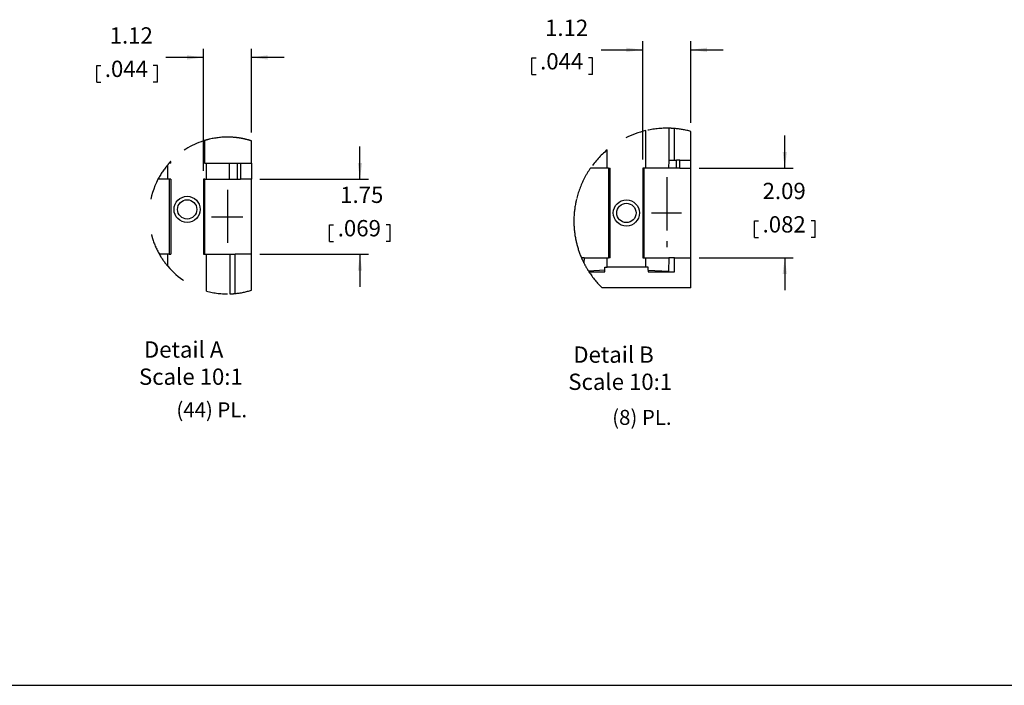
# Model space of a CAD drawing. Extents: x -866 to -66, y 685 to 1206.
# Drawn here: x -530 to -300, y 685 to 841 of the extents above; entities that cross this region are included whole.
import ezdxf

# ---------------------------------------------------------------- set-up
doc = ezdxf.new("R2010")
doc.units = 0
doc.linetypes.add('DOT_CENTER', pattern=[2, 1.25, -0.25, 0.25, -0.25])
doc.linetypes.add('DOTTED', pattern=[3.5, 0.5, -3])
doc.layers.get('0').update_dxf_attribs({"linetype": 'CONTINUOUS'})
doc.layers.add('1', color=7, linetype='CONTINUOUS')
doc.layers.add('11', color=7, linetype='CONTINUOUS')
doc.styles.add('CONVERTER_1', font='txt.shx', dxfattribs={"width": 0.9})
doc.dimstyles.new('ME10_DIM_0', dxfattribs={"dimtxt": 0.381, "dimasz": 0.381, "dimexe": 0.199898, "dimexo": 0.199898, "dimtad": 0, "dimtih": 1, "dimtoh": 1, "dimzin": 4, "dimtxsty": 'STANDARD', "dimsah": 1, "dimcen": 0.09, "dimclrd": 2, "dimclre": 2, "dimclrt": 3, "dimazin": 3, "dimtfac": 1, "dimtdec": 4, "dimtofl": 0, "dimtmove": 0, "dimatfit": 3, "dimtolj": 1, "dimtzin": 0})
doc.dimstyles.new('ME10_DIM_1', dxfattribs={"dimtxt": 0.381, "dimasz": 0.381, "dimexe": 0.199898, "dimexo": 0.199898, "dimtad": 0, "dimtih": 1, "dimtoh": 1, "dimzin": 4, "dimtxsty": 'STANDARD', "dimsah": 1, "dimcen": 0.09, "dimclrd": 2, "dimclre": 2, "dimclrt": 3, "dimazin": 3, "dimtfac": 1, "dimtdec": 4, "dimtofl": 0, "dimtmove": 0, "dimatfit": 3, "dimtolj": 1, "dimtzin": 0})
doc.dimstyles.new('ME10_DIM_2', dxfattribs={"dimtxt": 0.381, "dimasz": 0.381, "dimexe": 0.199898, "dimexo": 0.199898, "dimtad": 0, "dimtih": 1, "dimtoh": 1, "dimzin": 4, "dimtxsty": 'STANDARD', "dimsah": 1, "dimcen": 0.09, "dimclrd": 2, "dimclre": 2, "dimclrt": 3, "dimazin": 3, "dimtfac": 1, "dimtdec": 4, "dimtofl": 0, "dimtmove": 0, "dimatfit": 3, "dimtolj": 1, "dimtzin": 0})
doc.dimstyles.new('ME10_DIM_3', dxfattribs={"dimtxt": 0.381, "dimasz": 0.381, "dimexe": 0.199898, "dimexo": 0.199898, "dimtad": 0, "dimtih": 1, "dimtoh": 1, "dimzin": 4, "dimtxsty": 'STANDARD', "dimsah": 1, "dimcen": 0.09, "dimclrd": 2, "dimclre": 2, "dimclrt": 3, "dimazin": 3, "dimtfac": 1, "dimtdec": 4, "dimtofl": 0, "dimtmove": 0, "dimatfit": 3, "dimtolj": 1, "dimtzin": 0})

# ---------------------------------------------------------------- blocks, each defined once
blk = doc.blocks.new('*D26')
at = {"color": 2, "linetype": 'CONTINUOUS'}
for p, q in [((-45.086, 80.368), (-45.086, 81.13)), ((-47.424, 80.368), (-44.886, 80.368)), ((-45.796, 79.305), (-45.701, 79.305)), ((-45.796, 78.914), (-45.796, 79.305)), ((-44.377, 79.305), (-44.472, 79.305)), ((-44.377, 78.914), (-44.377, 79.305)), ((-45.796, 78.914), (-45.701, 78.914)), ((-44.377, 78.914), (-44.472, 78.914)), ((-47.424, 78.613), (-44.886, 78.613)), ((-45.086, 78.613), (-45.086, 77.851))]:
    blk.add_line(p, q, dxfattribs=at)
at = {"color": 2}
for points in [[(-45.136, 80.749), (-45.036, 80.749), (-45.086, 80.368)], [(-45.036, 78.232), (-45.136, 78.232), (-45.086, 78.613)]]:
    blk.add_solid(points, dxfattribs=at)
at = {"color": 3, "char_height": 0.381, "attachment_point": 7, "rotation": 0.0001, "style": 'CONVERTER_1'}
for s, insert in [('1.75', (-45.548, 79.695)), ('.069', (-45.605, 78.914))]:
    blk.add_mtext(s, dxfattribs=dict(at, insert=insert))
blk = doc.blocks.new('*D25')
at = {"color": 2, "linetype": 'CONTINUOUS'}
for p, q in [((-48.747, 80.568), (-48.747, 83.416)), ((-47.624, 81.464), (-47.624, 83.416)), ((-48.747, 83.217), (-49.625, 83.217)), ((-46.862, 83.217), (-47.624, 83.217)), ((-51.244, 83.031), (-51.149, 83.031)), ((-51.244, 82.64), (-51.244, 83.031)), ((-49.825, 83.031), (-49.92, 83.031)), ((-49.825, 82.64), (-49.825, 83.031)), ((-51.244, 82.64), (-51.149, 82.64)), ((-49.825, 82.64), (-49.92, 82.64))]:
    blk.add_line(p, q, dxfattribs=at)
at = {"color": 2}
for points in [[(-49.128, 83.166), (-49.128, 83.267), (-48.747, 83.217)], [(-47.243, 83.267), (-47.243, 83.166), (-47.624, 83.217)]]:
    blk.add_solid(points, dxfattribs=at)
at = {"color": 3, "char_height": 0.381, "attachment_point": 7, "rotation": 0.0001, "style": 'CONVERTER_1'}
for s, insert in [('1.12', (-50.94, 83.421)), ('.044', (-51.054, 82.64))]:
    blk.add_mtext(s, dxfattribs=dict(at, insert=insert))
blk = doc.blocks.new('BUTTERFLY_WJLEADS_PKG3__1', base_point=(-48.821, 89.853))
at = {"color": 1, "linetype": 'CONTINUOUS'}
for p, q in [((-48.747, 80.748), (-48.747, 81.264)), ((-48.711, 80.748), (-48.711, 81.275)), ((-47.624, 80.748), (-47.624, 81.264)), ((-49.582, 80.368), (-49.582, 80.707)), ((-49.51, 80.748), (-49.546, 80.748)), ((-49.51, 80.748), (-49.51, 80.786)), ((-48.711, 80.748), (-48.747, 80.748)), ((-48.711, 80.748), (-47.878, 80.748)), ((-48.675, 80.368), (-48.675, 80.748)), ((-48.141, 80.368), (-48.141, 80.748)), ((-47.96, 80.748), (-47.96, 80.368)), ((-47.878, 80.748), (-47.878, 80.368)), ((-47.878, 80.748), (-47.624, 80.748)), ((-47.624, 80.748), (-47.624, 80.368)), ((-49.545, 80.368), (-49.81, 80.368)), ((-49.51, 80.368), (-49.545, 80.368)), ((-49.545, 80.368), (-49.545, 78.613)), ((-49.51, 80.368), (-49.51, 78.613)), ((-48.747, 80.368), (-48.747, 78.613)), ((-48.711, 80.368), (-48.747, 80.368)), ((-48.711, 80.368), (-47.878, 80.368)), ((-48.711, 78.613), (-48.711, 80.368)), ((-47.624, 80.368), (-47.878, 80.368)), ((-47.624, 78.613), (-47.624, 80.368)), ((-49.545, 78.613), (-49.778, 78.613)), ((-49.582, 78.333), (-49.582, 78.613)), ((-49.545, 78.613), (-49.51, 78.613)), ((-48.747, 78.613), (-48.711, 78.613)), ((-48.711, 78.613), (-48.132, 78.613)), ((-48.675, 77.754), (-48.675, 78.613)), ((-48.132, 78.613), (-48.132, 77.688)), ((-48.132, 78.613), (-48.005, 78.613)), ((-47.624, 78.613), (-48.005, 78.613)), ((-48.005, 77.696), (-48.005, 78.613)), ((-47.624, 77.775), (-47.624, 78.613))]:
    blk.add_line(p, q, dxfattribs=at)
for radius in [0.306, 0.225]:
    blk.add_circle((-49.128, 79.663), radius, dxfattribs=at)
at = {"color": 1, "linetype": 'DOTTED'}
for start, end in [(88.6148, 103.1577), (84.3573, 88.6148), (82.9358, 84.3573), (82.2745, 82.9358), (80.925, 82.2745), (80.3502, 80.925), (79.2869, 80.3502), (78.272, 79.2869), (72.1679, 78.272), (107.832, 136.2797), (106.6811, 107.832), (105.4843, 106.6811), (103.1577, 105.4843), (139.6387, 152.4433), (137.9341, 139.6387), (136.2797, 137.9341), (152.4433, -165.9141), (-165.9141, -163.842), (-163.842, -150.3437), (-150.3437, -139.6387), (-139.6387, -105.4843), (-105.4843, -88.3369), (-88.3369, -84.3573), (-84.3573, -72.1679)]:
    blk.add_arc((-48.185, 79.52), 1.833, start, end, dxfattribs=at)
blk = doc.blocks.new('OUTLINE_BUTTERFLY_WJLE3__2', base_point=(-48.821, 89.853))
blk.add_blockref('BUTTERFLY_WJLEADS_PKG3__1', (-48.821, 89.853))
blk = doc.blocks.new('*D28')
at = {"color": 2, "linetype": 'CONTINUOUS'}
for p, q in [((-35.148, 80.626), (-35.148, 81.388)), ((-37.149, 80.626), (-34.948, 80.626)), ((-35.858, 79.394), (-35.763, 79.394)), ((-35.858, 79.004), (-35.858, 79.394)), ((-34.439, 79.394), (-34.534, 79.394)), ((-34.439, 79.004), (-34.439, 79.394)), ((-35.858, 79.004), (-35.763, 79.004)), ((-34.439, 79.004), (-34.534, 79.004)), ((-37.149, 78.533), (-34.948, 78.533)), ((-35.148, 78.533), (-35.148, 77.771))]:
    blk.add_line(p, q, dxfattribs=at)
at = {"color": 2}
for points in [[(-35.198, 81.007), (-35.098, 81.007), (-35.148, 80.626)], [(-35.098, 78.152), (-35.198, 78.152), (-35.148, 78.533)]]:
    blk.add_solid(points, dxfattribs=at)
at = {"color": 3, "char_height": 0.381, "attachment_point": 7, "rotation": 0.0001, "style": 'CONVERTER_1'}
for s, insert in [('2.09', (-35.667, 79.785)), ('.082', (-35.667, 79.004))]:
    blk.add_mtext(s, dxfattribs=dict(at, insert=insert))
blk = doc.blocks.new('*D27')
at = {"color": 2, "linetype": 'CONTINUOUS'}
for p, q in [((-39.442, 83.394), (-38.471, 83.394)), ((-38.471, 80.826), (-38.471, 83.594)), ((-37.349, 81.687), (-37.349, 83.594)), ((-37.349, 83.394), (-36.587, 83.394)), ((-41.061, 83.208), (-40.966, 83.208)), ((-41.061, 82.817), (-41.061, 83.208)), ((-39.642, 83.208), (-39.737, 83.208)), ((-39.642, 82.817), (-39.642, 83.208)), ((-41.061, 82.817), (-40.966, 82.817)), ((-39.642, 82.817), (-39.737, 82.817))]:
    blk.add_line(p, q, dxfattribs=at)
at = {"color": 2}
for points in [[(-38.852, 83.344), (-38.852, 83.444), (-38.471, 83.394)], [(-36.968, 83.444), (-36.968, 83.344), (-37.349, 83.394)]]:
    blk.add_solid(points, dxfattribs=at)
at = {"color": 3, "char_height": 0.381, "attachment_point": 7, "rotation": 0.0001, "style": 'CONVERTER_1'}
for s, insert in [('1.12', (-40.756, 83.599)), ('.044', (-40.871, 82.817))]:
    blk.add_mtext(s, dxfattribs=dict(at, insert=insert))
blk = doc.blocks.new('BUTTERFLY_WJLEADS_PKG3__3', base_point=(-38.715, 93.878))
at = {"color": 1, "linetype": 'CONTINUOUS'}
for p, q in [((-37.857, 81.56), (-37.857, 80.817)), ((-37.73, 80.817), (-37.73, 81.554)), ((-38.399, 80.626), (-38.399, 81.505)), ((-37.349, 80.817), (-37.349, 81.487)), ((-39.306, 80.626), (-39.306, 81.052)), ((-39.269, 80.626), (-39.694, 80.626)), ((-39.269, 80.626), (-39.269, 78.533)), ((-39.269, 80.626), (-39.234, 80.626)), ((-39.234, 78.533), (-39.234, 80.626)), ((-38.436, 80.626), (-38.471, 80.626)), ((-38.471, 80.626), (-38.471, 78.533)), ((-37.603, 80.626), (-38.436, 80.626)), ((-38.436, 78.533), (-38.436, 80.626)), ((-37.857, 80.817), (-37.866, 80.626)), ((-37.857, 80.817), (-37.73, 80.817)), ((-37.73, 80.817), (-37.684, 80.817)), ((-37.603, 80.817), (-37.684, 80.817)), ((-37.684, 80.626), (-37.684, 80.817)), ((-37.603, 80.817), (-37.349, 80.817)), ((-37.603, 80.626), (-37.603, 80.817)), ((-37.603, 80.626), (-37.349, 80.626)), ((-37.349, 80.626), (-37.349, 80.817)), ((-37.349, 78.533), (-37.349, 80.626)), ((-39.84, 78.533), (-39.905, 78.533)), ((-39.84, 78.533), (-39.849, 78.413)), ((-39.84, 78.533), (-39.269, 78.533)), ((-39.306, 78.309), (-39.306, 78.533)), ((-39.234, 78.533), (-39.269, 78.533)), ((-38.471, 78.533), (-38.436, 78.533)), ((-38.436, 78.533), (-37.857, 78.533)), ((-38.399, 78.309), (-38.399, 78.533)), ((-37.857, 78.533), (-37.866, 78.216)), ((-37.73, 78.533), (-37.857, 78.533)), ((-37.73, 78.533), (-37.349, 78.533)), ((-37.73, 78.207), (-37.73, 78.533)), ((-37.349, 77.83), (-37.349, 78.533)), ((-39.361, 78.24), (-39.739, 78.221)), ((-39.73, 78.207), (-39.361, 78.207)), ((-39.361, 78.24), (-39.361, 78.309)), ((-39.361, 78.309), (-39.306, 78.309)), ((-39.361, 78.207), (-39.361, 78.24)), ((-38.399, 78.309), (-39.306, 78.309)), ((-38.345, 78.309), (-38.399, 78.309)), ((-38.345, 78.24), (-38.345, 78.309)), ((-38.345, 78.24), (-38.345, 78.207)), ((-38.345, 78.24), (-37.866, 78.216)), ((-38.345, 78.207), (-37.73, 78.207)), ((-37.349, 77.83), (-39.419, 77.83))]:
    blk.add_line(p, q, dxfattribs=at)
at = {"color": 1, "linetype": 'DOTTED'}
blk.add_line((-39.849, 78.413), (-39.84, 78.396), dxfattribs=at)
at = {"color": 1, "linetype": 'CONTINUOUS'}
for radius in [0.306, 0.225]:
    blk.add_circle((-38.853, 79.58), radius, dxfattribs=at)
at = {"color": 1, "linetype": 'DOTTED'}
for start, end in [(88.5962, 103.0243), (85.239, 88.5962), (75.0189, 85.239), (103.0243, 130.0319), (130.0319, 145.2854), (145.2854, 152.7459), (152.7459, 166.5053), (169.1285, 180), (166.5053, 169.1285), (180, -169.1285), (-169.1285, -166.5053), (-166.5053, -156.7587), (-156.7587, -153.2625), (-152.7459, -147.412), (-146.9753, -134.0562)]:
    blk.add_arc((-37.91, 79.39), 2.171, start, end, dxfattribs=at)
blk = doc.blocks.new('OUTLINE_BUTTERFLY_WJLE3__4', base_point=(-38.715, 93.878))
blk.add_blockref('BUTTERFLY_WJLEADS_PKG3__3', (-38.715, 93.878))
blk = doc.blocks.new('D_FORMAT_METRIC')
at = {"layer": '11', "color": 5, "linetype": 'CONTINUOUS'}
blk.add_line((-865.89, 685.36), (-212.63, 685.36), dxfattribs=at)
blk = doc.blocks.new('DETAIL_A', base_point=(-48.541, 88.392))
at = {"layer": '1', "color": 2, "linetype": 'DOT_CENTER'}
for p, q in [((-48.185, 80.124), (-48.185, 78.885)), ((-48.559, 79.49), (-47.822, 79.49))]:
    blk.add_line(p, q, dxfattribs=at)
blk.add_blockref('OUTLINE_BUTTERFLY_WJLE3__2', (-48.821, 89.853))
at = {"layer": '1', "color": 7, "insert": (-50.255, 76.02), "char_height": 0.381, "attachment_point": 4, "style": 'CONVERTER_1'}
blk.add_mtext(' Detail A\\PScale 10:1', dxfattribs=at)
at = {"layer": '1', "color": 3, "insert": (-48.553, 74.932), "char_height": 0.35, "attachment_point": 5, "style": 'CONVERTER_1'}
blk.add_mtext('(44) PL.', dxfattribs=at)
at = {"layer": '1'}
dim = blk.add_linear_dim(base=(-47.624, 83.217), p1=(-48.747, 80.368), p2=(-47.624, 81.264), dimstyle='ME10_DIM_0', dxfattribs=at)
dim.commit()
dim.dimension.update_dxf_attribs({"geometry": '*D25', "text_midpoint": (-50.535, 83.217), "text_rotation": 0.0001})
dim = blk.add_aligned_dim(p1=(-47.6242, 78.6131), p2=(-47.6242, 80.3676), distance=-2.5379, dimstyle='ME10_DIM_1', dxfattribs=at)
dim.commit()
dim.dimension.update_dxf_attribs({"geometry": '*D26', "text_midpoint": (-45.0863, 79.4904), "text_rotation": 0.0001})
blk = doc.blocks.new('DETAIL_B', base_point=(-38.715, 93.068))
at = {"layer": '1', "color": 2, "linetype": 'DOT_CENTER'}
for p, q in [((-37.91, 80.418), (-37.91, 78.782)), ((-38.263, 79.58), (-37.564, 79.58))]:
    blk.add_line(p, q, dxfattribs=at)
blk.add_blockref('OUTLINE_BUTTERFLY_WJLE3__4', (-38.715, 93.878))
at = {"layer": '1', "color": 7, "insert": (-40.212, 75.901), "char_height": 0.381, "attachment_point": 4, "style": 'CONVERTER_1'}
blk.add_mtext(' Detail B\\PScale 10:1', dxfattribs=at)
at = {"layer": '1', "color": 3, "insert": (-38.49, 74.755), "char_height": 0.35, "attachment_point": 5, "style": 'CONVERTER_1'}
blk.add_mtext('(8) PL.', dxfattribs=at)
at = {"layer": '1'}
dim = blk.add_linear_dim(base=(-38.471, 83.394), p1=(-37.349, 81.487), p2=(-38.471, 80.626), dimstyle='ME10_DIM_2', dxfattribs=at)
dim.commit()
dim.dimension.update_dxf_attribs({"geometry": '*D27', "text_midpoint": (-40.351, 83.394), "text_rotation": 0.0001})
dim = blk.add_linear_dim(base=(-35.148, 78.533), p1=(-37.349, 80.626), p2=(-37.349, 78.533), angle=90, dimstyle='ME10_DIM_3', dxfattribs=at)
dim.commit()
dim.dimension.update_dxf_attribs({"geometry": '*D28', "text_midpoint": (-35.148, 79.58), "text_rotation": 0.0001})
blk = doc.blocks.new('1')
blk.add_blockref('D_FORMAT_METRIC', (0, 0))
at = {"xscale": 10, "yscale": 10, "zscale": 10}
for name, p in [('DETAIL_B', (-387.15, 930.68)), ('DETAIL_A', (-485.41, 883.92))]:
    blk.add_blockref(name, p, dxfattribs=at)

msp = doc.modelspace()

# ---------------------------------------------------------------- block references
at = {"layer": '1'}
msp.add_blockref('1', (0, 0), dxfattribs=at)

doc.saveas('drawing.dxf')
